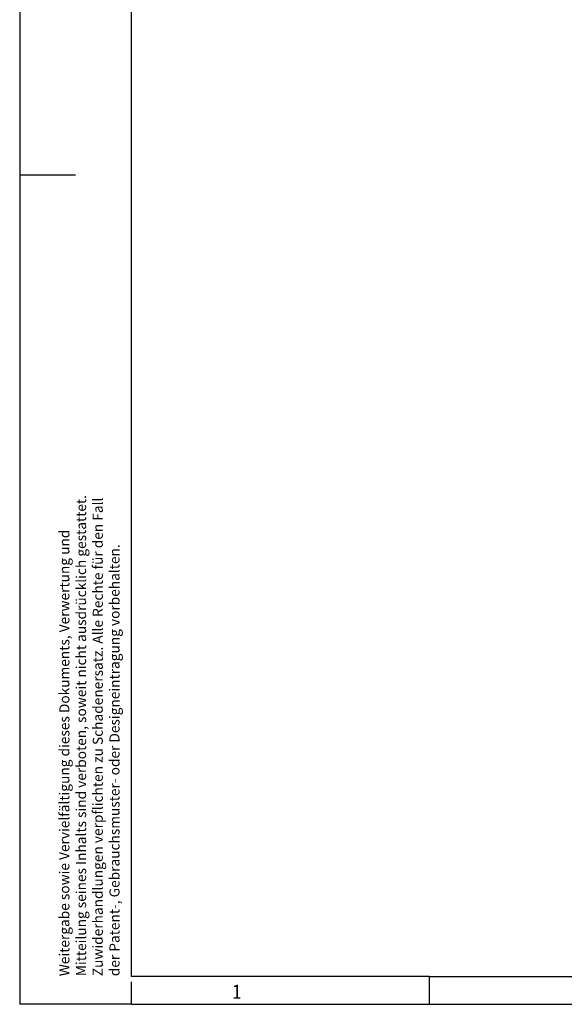
# Model space of a CAD drawing. Units: millimetres. Extents: x -107 to 313, y 705 to 1002.
# Drawn here: x -107 to -9, y 705 to 882 of the extents above; entities that cross this region are included whole.
import ezdxf

# ---------------------------------------------------------------- set-up
doc = ezdxf.new("R2010")
doc.units = ezdxf.units.MM
doc.layers.add('1', color=7, linetype='Continuous')
doc.styles.add('CONVERTER_11', font='txt.shx', dxfattribs={"width": 0.9})

# ---------------------------------------------------------------- blocks, each defined once
blk = doc.blocks.new('_rahmen', base_point=(308.45, 705.4))
at = {"layer": '1', "color": 2, "linetype": 'Continuous'}
for p, q in [((-106.55, 1002.4), (-106.55, 853.9)), ((-106.55, 853.9), (-106.55, 705.4)), ((-106.55, 853.9), (-96.55, 853.9)), ((-86.55, 705.4), (-86.55, 709.4)), ((-33.22, 705.4), (-33.22, 710.4)), ((-86.55, 705.4), (-106.55, 705.4)), ((-86.55, 705.4), (-33.22, 705.4)), ((-33.22, 705.4), (35.11, 705.4))]:
    blk.add_line(p, q, dxfattribs=at)
at = {"layer": '1', "color": 6, "linetype": 'Continuous'}
for p, q in [((-86.55, 710.4), (-86.55, 997.4)), ((-33.22, 710.4), (-86.55, 710.4)), ((-33.22, 710.4), (35.11, 710.4))]:
    blk.add_line(p, q, dxfattribs=at)
at = {"layer": '1', "color": 7, "style": 'CONVERTER_11', "width": 0.9}
blk.add_text('1', height=2.5, dxfattribs=at).set_placement((-68.55, 706.4))
at = {"layer": '1', "color": 3, "insert": (-88.13, 710.43), "char_height": 1.8, "attachment_point": 7, "rotation": 90, "line_spacing_factor": 0.996399, "style": 'CONVERTER_11'}
blk.add_mtext('Weitergabe sowie Vervielfältigung dieses Dokuments, Verwertung und \\PMitteilung seines Inhalts sind verboten, soweit nicht ausdrücklich gestattet. \\PZuwiderhandlungen verpflichten zu Schadenersatz. Alle Rechte für den Fall\\Pder Patent-, Gebrauchsmuster- oder Designeintragung vorbehalten.', dxfattribs=at)
blk = doc.blocks.new('A3I_CS', base_point=(308.45, 705.4))
at = {"layer": '1'}
blk.add_blockref('_rahmen', (308.45, 705.4), dxfattribs=at)

msp = doc.modelspace()

# ---------------------------------------------------------------- block references
msp.add_blockref('A3I_CS', (308.45, 705.4))

doc.saveas('drawing.dxf')
